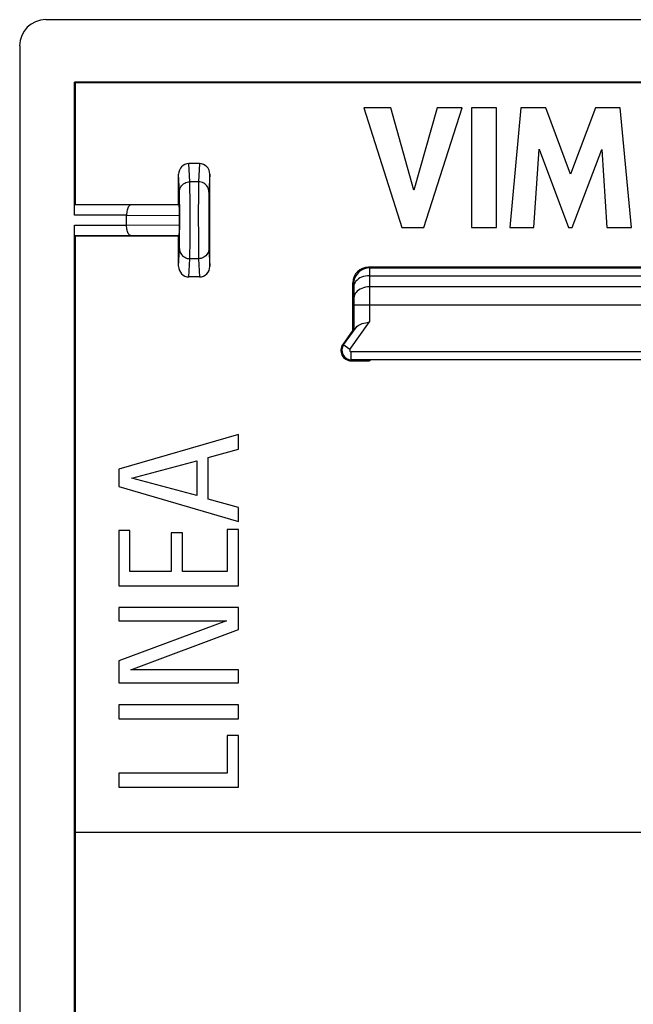
# Model space of a CAD drawing. Units: millimetres. Extents: x -11.1 to 11.1, y -26.4 to 26.4.
# Drawn here: x -11.1 to 0.7, y 7.4 to 26.4 of the extents above; entities that cross this region are included whole.
import ezdxf

# ---------------------------------------------------------------- set-up
doc = ezdxf.new("R2010")
doc.units = ezdxf.units.MM
doc.header["$LTSCALE"] = 16.335
doc.layers.get('0').update_dxf_attribs({"linetype": 'CONTINUOUS'})
doc.layers.add('DRAFT', color=7, linetype='CONTINUOUS')
doc.layers.add('RACCORDO', color=7, linetype='CONTINUOUS')

msp = doc.modelspace()

# ---------------------------------------------------------------- linework, layer by layer
at = {"color": 7, "linetype": 'CONTINUOUS'}
for p, q in [((-4.442, 24.662), (-3.712, 22.362)), ((-3.92, 24.662), (-4.442, 24.662)), ((-3.482, 23.079), (-3.92, 24.662)), ((-3.03, 24.662), (-3.482, 23.079)), ((-3.289, 22.362), (-2.55, 24.662)), ((-2.55, 24.662), (-3.03, 24.662)), ((-2.372, 24.662), (-2.372, 22.362)), ((-1.892, 24.662), (-2.372, 24.662)), ((-1.892, 22.362), (-1.892, 24.662)), ((-1.426, 24.662), (-1.634, 22.362)), ((-0.946, 24.662), (-1.426, 24.662)), ((-0.471, 23.385), (-0.946, 24.662)), ((0.009, 24.662), (-0.471, 23.385)), ((0.484, 24.662), (0.009, 24.662)), ((0.699, 22.362), (0.484, 24.662)), ((-1.174, 22.362), (-1.071, 23.864)), ((-1.071, 23.864), (-0.508, 22.362)), ((-0.44, 22.362), (0.131, 23.857)), ((0.131, 23.857), (0.229, 22.362)), ((-3.712, 22.362), (-3.289, 22.362)), ((-2.372, 22.362), (-1.892, 22.362)), ((-1.634, 22.362), (-1.174, 22.362)), ((-0.508, 22.362), (-0.44, 22.362)), ((0.229, 22.362), (0.699, 22.362)), ((-6.85, 18.384), (-9.15, 17.719)), ((-6.85, 18.104), (-6.85, 18.384)), ((-7.432, 17.942), (-6.85, 18.104)), ((-8.899, 17.544), (-7.649, 17.878)), ((-7.649, 17.878), (-7.649, 17.21)), ((-7.432, 17.143), (-7.432, 17.942)), ((-9.15, 17.719), (-9.15, 17.385)), ((-7.649, 17.21), (-8.899, 17.544)), ((-9.15, 17.385), (-6.85, 16.711)), ((-6.85, 16.981), (-7.432, 17.143)), ((-6.85, 16.711), (-6.85, 16.981)), ((-9.15, 16.539), (-9.15, 15.48)), ((-8.934, 16.539), (-9.15, 16.539)), ((-8.934, 15.75), (-8.934, 16.539)), ((-8.145, 16.498), (-8.145, 15.75)), ((-7.928, 16.498), (-8.145, 16.498)), ((-7.928, 15.75), (-7.928, 16.498)), ((-7.066, 16.561), (-7.066, 15.75)), ((-6.85, 16.561), (-7.066, 16.561)), ((-6.85, 15.48), (-6.85, 16.561)), ((-8.145, 15.75), (-8.934, 15.75)), ((-7.066, 15.75), (-7.928, 15.75)), ((-9.15, 15.48), (-6.85, 15.48)), ((-9.15, 15.059), (-9.15, 14.807)), ((-6.85, 15.059), (-9.15, 15.059)), ((-6.85, 14.639), (-6.85, 15.059)), ((-7.082, 14.807), (-9.15, 14.034)), ((-9.15, 14.807), (-7.082, 14.807)), ((-8.918, 13.866), (-6.85, 14.639)), ((-9.15, 14.034), (-9.15, 13.614)), ((-6.85, 13.866), (-8.918, 13.866)), ((-6.85, 13.614), (-6.85, 13.866)), ((-9.15, 13.614), (-6.85, 13.614)), ((-9.15, 13.19), (-9.15, 12.92)), ((-6.85, 13.19), (-9.15, 13.19)), ((-6.85, 12.92), (-6.85, 13.19)), ((-9.15, 12.92), (-6.85, 12.92)), ((-7.066, 12.603), (-7.066, 11.88)), ((-6.85, 12.603), (-7.066, 12.603)), ((-6.85, 11.61), (-6.85, 12.603)), ((-9.15, 11.88), (-9.15, 11.61)), ((-7.066, 11.88), (-9.15, 11.88)), ((-9.15, 11.61), (-6.85, 11.61))]:
    msp.add_line(p, q, dxfattribs=at)
at = {"layer": 'DRAFT', "color": 7, "linetype": 'CONTINUOUS'}
for p, q in [((-10, 25.152), (-9.986, 25.138)), ((10, 25.152), (-10, 25.152)), ((-9.986, 25.138), (-9.986, 22.8)), ((9.986, 25.138), (-9.986, 25.138)), ((-9.986, 22.8), (-8, 22.8)), ((-9.986, 22.2), (-8, 22.2)), ((-4.65, 20.391), (-4.846, 20.116)), ((-4.683, 19.8), (-4.334, 19.8)), ((-4.32, 19.82), (-4.334, 19.8))]:
    msp.add_line(p, q, dxfattribs=at)
at = {"layer": 'DRAFT', "color": 250, "linetype": 'CONTINUOUS'}
msp.add_line((9.986, 10.737), (-9.986, 10.737), dxfattribs=at)
at = {"layer": 'DRAFT', "color": 7, "linetype": 'CONTINUOUS'}
msp.add_lwpolyline([(-9.986, 22.2), (-9.986, 8.853), (-9.964, -11.632)], dxfattribs=at)
msp.add_arc((-4.683, 20), 0.2, 144.6233, 270, dxfattribs=at)
at = {"layer": 'RACCORDO', "color": 7, "linetype": 'CONTINUOUS'}
for p, q in [((10.553, 26.353), (-10.553, 26.353)), ((-11.053, 25.853), (-11.053, -25.853)), ((-10, 22.595), (-10, 25.152)), ((-7.6, 23.588), (-7.8, 23.588)), ((-8, 22.8), (-8, 23.385)), ((-7.4, 21.615), (-7.4, 23.385)), ((-8.917, 22.795), (-9.997, 22.795)), ((-8, 22.8), (-7.987, 22.787)), ((-9, 22.405), (-9, 22.595)), ((-7.984, 22.415), (-7.984, 22.585)), ((-10, -11.65), (-10, 22.405)), ((-9.997, 22.205), (-8.917, 22.205)), ((-7.987, 22.213), (-8, 22.2)), ((-8, 21.615), (-8, 22.2)), ((4.35, 21.6), (-4.35, 21.6)), ((-4.334, 21.584), (4.334, 21.584)), ((-7.6, 21.412), (-7.8, 21.412)), ((-4.65, 20.391), (-4.65, 21.3)), ((-4.631, 20.869), (-4.631, 20.385)), ((-4.829, 20.104), (-4.59, 20.441)), ((-4.65, 20.391), (-4.631, 20.385)), ((4.683, 19.821), (-4.683, 19.821))]:
    msp.add_line(p, q, dxfattribs=at)
at = {"layer": 'RACCORDO', "color": 250, "linetype": 'CONTINUOUS'}
for p, q in [((-7.783, 23.239), (-7.8, 23.588)), ((-7.6, 23.588), (-7.617, 23.239)), ((-7.983, 23.042), (-8, 23.385)), ((-7.4, 23.385), (-7.417, 23.042)), ((-7.617, 23.239), (-7.783, 23.239)), ((-7.781, 23.112), (-7.782, 23.188)), ((-7.78, 22.911), (-7.781, 23.112)), ((-7.619, 23.148), (-7.62, 22.98)), ((-7.981, 22.97), (-7.982, 23.005)), ((-7.981, 22.9), (-7.981, 22.97)), ((-7.979, 22.718), (-7.981, 22.9)), ((-7.779, 22.4), (-7.78, 22.911)), ((-7.62, 22.98), (-7.621, 22.628)), ((-7.419, 22.92), (-7.42, 22.774)), ((-7.987, 22.787), (-8.917, 22.795)), ((-7.979, 22.427), (-7.979, 22.718)), ((-7.42, 22.774), (-7.421, 22.499)), ((-9, 22.595), (-10, 22.595)), ((-7.984, 22.585), (-9, 22.594)), ((-7.621, 22.628), (-7.62, 22.125)), ((-10, 22.405), (-9, 22.405)), ((-9, 22.406), (-7.984, 22.415)), ((-7.98, 22.197), (-7.979, 22.427)), ((-7.78, 22.033), (-7.779, 22.4)), ((-7.421, 22.499), (-7.421, 22.31)), ((-8.917, 22.205), (-7.987, 22.213)), ((-7.981, 22.086), (-7.98, 22.197)), ((-7.421, 22.31), (-7.42, 22.117)), ((-8, 21.615), (-7.983, 21.958)), ((-7.981, 22.028), (-7.981, 22.086)), ((-7.781, 21.856), (-7.78, 22.033)), ((-7.62, 22.125), (-7.619, 21.903)), ((-7.42, 22.117), (-7.419, 22.039)), ((-7.419, 22.039), (-7.418, 21.999)), ((-7.417, 21.958), (-7.4, 21.615)), ((-7.8, 21.412), (-7.783, 21.761)), ((-7.617, 21.761), (-7.783, 21.761)), ((-7.619, 21.903), (-7.618, 21.843)), ((-7.618, 21.843), (-7.618, 21.794)), ((-7.617, 21.761), (-7.6, 21.412)), ((-4.35, 21.6), (-4.334, 21.584)), ((-4.334, 21.573), (-4.334, 21.556)), ((-4.334, 21.556), (-4.333, 21.481)), ((-4.333, 21.481), (-4.333, 21.435)), ((-4.333, 21.435), (-4.331, 21.22)), ((-4.333, 21.435), (4.333, 21.435)), ((-4.65, 21.3), (-4.634, 21.284)), ((-4.634, 21.273), (-4.634, 21.263)), ((-4.634, 21.263), (-4.633, 21.251)), ((-4.633, 21.251), (-4.631, 20.998)), ((-4.331, 21.22), (-4.331, 20.546)), ((4.331, 21.22), (-4.331, 21.22)), ((-4.631, 20.998), (-4.631, 20.924)), ((-4.631, 20.924), (-4.631, 20.869)), ((4.631, 20.869), (-4.631, 20.869)), ((-4.707, 20.017), (-4.331, 20.546)), ((-4.707, 20.017), (-4.846, 20.116)), ((-4.683, 19.8), (-4.683, 19.971)), ((4.683, 19.971), (-4.683, 19.971))]:
    msp.add_line(p, q, dxfattribs=at)
for points in [[(-7.983, 23.042), (-7.981, 23.067), (-7.976, 23.093), (-7.968, 23.117), (-7.956, 23.14), (-7.942, 23.161), (-7.924, 23.181), (-7.905, 23.198), (-7.883, 23.212), (-7.859, 23.224), (-7.835, 23.232), (-7.809, 23.237), (-7.783, 23.239)], [(-7.782, 23.188), (-7.782, 23.209), (-7.783, 23.226), (-7.783, 23.239)], [(-7.617, 23.239), (-7.617, 23.224), (-7.618, 23.204), (-7.619, 23.148)], [(-7.417, 23.042), (-7.419, 23.067), (-7.424, 23.093), (-7.432, 23.117), (-7.444, 23.14), (-7.458, 23.161), (-7.476, 23.181), (-7.495, 23.198), (-7.517, 23.212), (-7.541, 23.224), (-7.565, 23.232), (-7.591, 23.237), (-7.617, 23.239)], [(-7.982, 23.005), (-7.982, 23.019), (-7.983, 23.032), (-7.983, 23.042)], [(-7.417, 23.042), (-7.417, 23.031), (-7.418, 23.016), (-7.418, 22.998), (-7.419, 22.975), (-7.419, 22.92)], [(-7.983, 21.958), (-7.983, 21.97), (-7.982, 21.985), (-7.981, 22.028)], [(-7.983, 21.958), (-7.981, 21.933), (-7.976, 21.907), (-7.968, 21.883), (-7.956, 21.86), (-7.942, 21.839), (-7.924, 21.819), (-7.905, 21.802), (-7.883, 21.788), (-7.859, 21.776), (-7.835, 21.768), (-7.809, 21.763), (-7.783, 21.761)], [(-7.417, 21.958), (-7.419, 21.933), (-7.424, 21.907), (-7.432, 21.883), (-7.444, 21.86), (-7.458, 21.839), (-7.476, 21.819), (-7.495, 21.802), (-7.517, 21.788), (-7.541, 21.776), (-7.565, 21.768), (-7.591, 21.763), (-7.617, 21.761)], [(-7.418, 21.999), (-7.418, 21.983), (-7.417, 21.97), (-7.417, 21.958)], [(-7.783, 21.761), (-7.783, 21.777), (-7.782, 21.798), (-7.781, 21.856)], [(-7.618, 21.794), (-7.617, 21.776), (-7.617, 21.761)], [(-4.334, 21.584), (-4.374, 21.582), (-4.412, 21.574), (-4.449, 21.562), (-4.484, 21.544), (-4.517, 21.522), (-4.546, 21.496), (-4.572, 21.467), (-4.594, 21.434), (-4.612, 21.399), (-4.624, 21.362), (-4.632, 21.324), (-4.634, 21.284)], [(-4.334, 21.584), (-4.334, 21.583), (-4.334, 21.579), (-4.334, 21.573)], [(-4.333, 21.435), (-4.372, 21.433), (-4.41, 21.427), (-4.448, 21.418), (-4.483, 21.406), (-4.515, 21.391), (-4.545, 21.373), (-4.57, 21.352), (-4.592, 21.329), (-4.61, 21.305), (-4.623, 21.279), (-4.63, 21.252), (-4.633, 21.225)], [(-4.634, 21.284), (-4.634, 21.284), (-4.634, 21.282), (-4.634, 21.28), (-4.634, 21.277), (-4.634, 21.273)], [(-4.331, 21.22), (-4.37, 21.218), (-4.409, 21.212), (-4.446, 21.203), (-4.481, 21.191), (-4.513, 21.176), (-4.543, 21.158), (-4.569, 21.137), (-4.59, 21.114), (-4.608, 21.09), (-4.621, 21.064), (-4.628, 21.037), (-4.631, 21.009)]]:
    msp.add_lwpolyline(points, dxfattribs=at)
at = {"layer": 'RACCORDO', "color": 7, "linetype": 'CONTINUOUS'}
for points in [[(-8.917, 22.795), (-8.928, 22.793), (-8.939, 22.787), (-8.95, 22.778), (-8.959, 22.766), (-8.968, 22.752), (-8.976, 22.734), (-8.983, 22.715), (-8.989, 22.693), (-8.994, 22.67), (-8.997, 22.646), (-8.999, 22.62), (-9, 22.594)], [(-8.917, 22.205), (-8.929, 22.207), (-8.939, 22.213), (-8.95, 22.222), (-8.959, 22.234), (-8.968, 22.248), (-8.976, 22.266), (-8.983, 22.285), (-8.989, 22.307), (-8.994, 22.33), (-8.997, 22.354), (-8.999, 22.38), (-9, 22.405)], [(-4.59, 20.441), (-4.573, 20.46), (-4.552, 20.478), (-4.527, 20.492), (-4.5, 20.505), (-4.471, 20.515), (-4.438, 20.524), (-4.404, 20.532), (-4.368, 20.539), (-4.331, 20.546)]]:
    msp.add_lwpolyline(points, dxfattribs=at)
msp.add_arc((-4.683, 20), 0.179, 144.6233, 270, dxfattribs=at)
at = {"layer": 'RACCORDO', "color": 250, "linetype": 'CONTINUOUS'}
msp.add_arc((-4.683, 20), 0.0295, 144.6233, 270, dxfattribs=at)
at = {"layer": 'RACCORDO', "color": 7, "linetype": 'CONTINUOUS'}
for centre, major_axis, ratio, start_param, end_param in [((-10.553, 25.853), (-0.354, 0.354), 0.999315, -0.785056, 0.785056), ((-7.8, 23.385), (-0.01, 0.203), 0.984771, -0.0487, 1.520581), ((-7.6, 23.385), (0.01, 0.203), 0.984771, -1.520581, 0.0487), ((-7.987, 22.587), (0, 0.2), 0.01245, -1.577077, -0.012451), ((-7.987, 22.413), (0, 0.2), 0.01245, -3.129142, -1.564516), ((-7.8, 21.615), (0.01, 0.203), 0.984771, -4.662173, -3.092892), ((-7.6, 21.615), (-0.01, 0.203), 0.984771, -3.190293, -1.621012), ((-4.35, 21.3), (0.212, -0.212), 0.999924, 2.356233, 3.926953)]:
    msp.add_ellipse(centre, major_axis=major_axis, ratio=ratio, start_param=start_param, end_param=end_param, dxfattribs=at)

doc.saveas('drawing.dxf')
